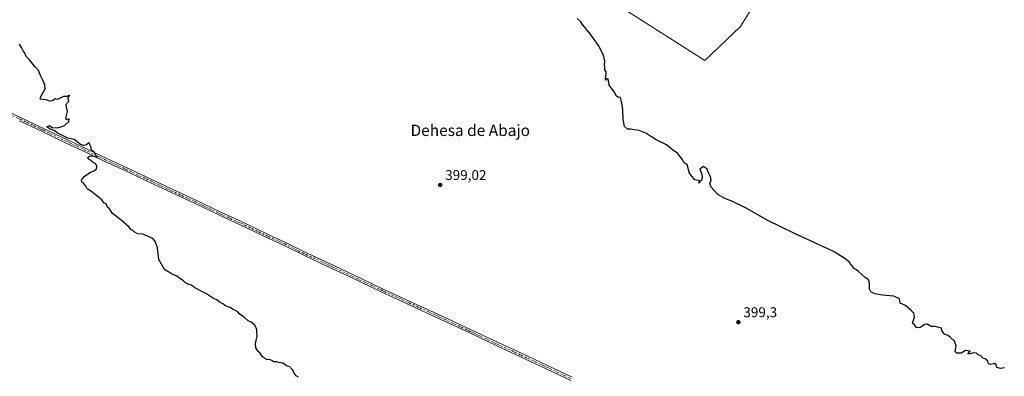
# Model space of a CAD drawing. Units: metres. Extents: x 580587 to 584044, y 4691885 to 4694238.
# Drawn here: x 582104 to 582799, y 4693258 to 4693510 of the extents above; entities that cross this region are included whole.
import ezdxf
from ezdxf.enums import TextEntityAlignment as Align

# ---------------------------------------------------------------- set-up
doc = ezdxf.new("R2010")
doc.units = ezdxf.units.M
doc.header["$MEASUREMENT"] = 0
doc.linetypes.add('DGN Style 4', pattern=[2.638475, 1.318413, -0.659207, 0.001648, -0.659207])
for name, color, linetype, lineweight in [('Cultivos herbáceos CxS', 92, 'Continuous', 0), ('Cultivos leñosos CxS', 92, 'Continuous', 0), ('Curva de nivel maestra', 30, 'Continuous', 30), ('Pista no pavimentada Cxs', 111, 'Continuous', 0), ('Pista no pavimentada eje', 91, 'DGN Style 4', 0), ('Punto de cota en terreno', 7, 'Continuous', 0), ('Rótulo de punto de cota en terreno', 7, 'Continuous', 0), ('Suelo desnudo CxS', 253, 'Continuous', 0), ('Texto cartográfico', 7, 'Continuous', 0)]:
    doc.layers.add(name, color=color, linetype=linetype, lineweight=lineweight)
doc.styles.add('Style-Arial', font='txt')

# ---------------------------------------------------------------- blocks, each defined once
blk = doc.blocks.new('*U9')
at = {"layer": 'Cultivos herbáceos CxS', "color": 92, "linetype": 'Continuous', "lineweight": 0}
blk.add_polyline3d([(582515.3405, 4693527.4505, 401.0518), (582587.8517, 4693481.1657, 401.9304), (582612.9709, 4693504.9839, 403.5577), (582627.7953, 4693529.2557, 403.8772)], dxfattribs=at)
blk = doc.blocks.new('5PATER')
at = {"layer": 'Suelo desnudo CxS', "linetype": 'Continuous', "lineweight": 0}
h = blk.add_hatch(color=51, dxfattribs=at)
edge = h.paths.add_edge_path()
edge.add_ellipse((0, 0), major_axis=(-0.11, -0.111), ratio=0.999422, start_angle=0, end_angle=360)

msp = doc.modelspace()

# ---------------------------------------------------------------- linework, layer by layer
at = {"layer": 'Cultivos herbáceos CxS', "color": 92, "linetype": 'Continuous', "lineweight": 0}
msp.add_polyline3d([(582418.59, 4693596.6, 401.42), (582444.53, 4693577.8, 401.53), (582515.34, 4693527.45, 401.05), (582587.85, 4693481.17, 401.93), (582612.97, 4693504.98, 403.56), (582627.8, 4693529.26, 403.88), (582611.16, 4693538.67, 403.87), (582558.54, 4693576.82, 403.16), (582515.95, 4693602.07, 402.91), (582461.34, 4693647.79, 402.47)], dxfattribs=at)
at = {"layer": 'Cultivos leñosos CxS', "color": 92, "linetype": 'Continuous', "lineweight": 0}
msp.add_polyline3d([(582418.59, 4693596.6, 401.42), (582461.34, 4693647.79, 402.47), (582515.95, 4693602.07, 402.91), (582558.54, 4693576.82, 403.16), (582611.16, 4693538.67, 403.87), (582627.8, 4693529.26, 403.88), (582612.97, 4693504.98, 403.56), (582587.85, 4693481.17, 401.93), (582515.34, 4693527.45, 401.05), (582444.53, 4693577.8, 401.53)], close=True, dxfattribs=at)
msp.add_polyline3d([(582418.59, 4693596.6, 401.42), (582444.53, 4693577.8, 401.53), (582515.34, 4693527.45, 401.05), (582587.85, 4693481.17, 401.93), (582612.97, 4693504.98, 403.56), (582627.8, 4693529.26, 403.88), (582611.16, 4693538.67, 403.87), (582558.54, 4693576.82, 403.16), (582515.95, 4693602.07, 402.91), (582461.34, 4693647.79, 402.47)], dxfattribs=at)
at = {"layer": 'Curva de nivel maestra', "color": 30, "linetype": 'Continuous', "lineweight": 30, "elevation": 400, "flags": 128}
for points in [[(582799.29, 4693264.14), (582796.42, 4693263.61), (582793.88, 4693264.29), (582793.34, 4693266.88), (582791.52, 4693266.94), (582789.38, 4693266.35), (582787.95, 4693266.8), (582787.66, 4693268.84), (582785.78, 4693270.29), (582783.92, 4693270.77), (582783.03, 4693272.21), (582780.8, 4693273.31), (582779.5, 4693274.44), (582777.48, 4693274.68), (582775.01, 4693273.95), (582773.39, 4693274.01), (582775.23, 4693275.81), (582771.89, 4693276.26), (582768.81, 4693274.47), (582765.63, 4693274.46), (582764.53, 4693275.38), (582765.22, 4693279.48), (582764.11, 4693282.96), (582761.18, 4693285.36), (582759.71, 4693286.89), (582757.02, 4693287.87), (582755.3, 4693289.82), (582754.87, 4693292.05), (582752.11, 4693292.63), (582750.33, 4693293.18), (582747.58, 4693293.1), (582744.87, 4693294.86), (582743.06, 4693294.73), (582739.76, 4693292.5), (582737.14, 4693292.26), (582735.89, 4693294.41), (582734.49, 4693295.53), (582735.84, 4693299.78), (582735.48, 4693302.52), (582733.14, 4693304.65), (582729.58, 4693308.1), (582725.82, 4693309.81), (582725.16, 4693312.82), (582721.15, 4693314.67), (582713.21, 4693315.35), (582707.9, 4693316.25), (582705.12, 4693317.6), (582704.17, 4693319.6), (582703.99, 4693323.82), (582703.32, 4693326.19), (582700.95, 4693327.92), (582696.37, 4693332), (582693.25, 4693334.17), (582691.28, 4693336.42), (582689.66, 4693338.92), (582685.97, 4693341.82), (582678.13, 4693346.31), (582665.54, 4693352.4), (582650.58, 4693359.07), (582632.37, 4693368.13), (582617.14, 4693376.67), (582606.84, 4693381.83), (582602.02, 4693383.58), (582597.03, 4693386.55), (582592.41, 4693391.66), (582591.49, 4693394.41), (582592.42, 4693396.52), (582591.94, 4693399.2), (582590.28, 4693402.22), (582589.52, 4693404.31), (582588.37, 4693405.32), (582586.94, 4693406.25), (582584.4, 4693404.25), (582585.59, 4693401.17), (582586.1, 4693398.95), (582585.46, 4693396.53), (582583.66, 4693394.54), (582584.33, 4693396.09), (582580.72, 4693396.9), (582577.04, 4693401.56), (582575.49, 4693407.34), (582573.76, 4693408.61), (582572.72, 4693409.58), (582572.14, 4693411.16), (582570.7, 4693412.74), (582568.95, 4693415.36), (582565.13, 4693418.06), (582560.78, 4693421.59), (582553.56, 4693424.97), (582546.23, 4693429.64), (582541.56, 4693431.61), (582537.96, 4693432.06), (582535.78, 4693432.54), (582533.41, 4693432.58), (582531.22, 4693434.4), (582530.24, 4693439.41), (582530.08, 4693446.73), (582529.02, 4693452.08), (582528.35, 4693455), (582526.56, 4693455.26), (582525.51, 4693455.94), (582523.89, 4693458.92), (582520.49, 4693463.73), (582519.59, 4693468.2), (582518.46, 4693468.1), (582517.69, 4693467.07), (582517.73, 4693468.57), (582518.37, 4693471.21), (582518.16, 4693473.06), (582517.44, 4693474.52), (582517.39, 4693476.29), (582517.11, 4693477.95), (582517.36, 4693480.62), (582516.42, 4693484.92), (582512.92, 4693491.56), (582507.07, 4693499.91), (582501.53, 4693506.47), (582500.44, 4693508.38), (582497.83, 4693510.78)], [(582301.26, 4693257.42), (582299.44, 4693258.4), (582298.07, 4693260.36), (582297.38, 4693262.17), (582294.95, 4693264.69), (582292.62, 4693265.46), (582290.06, 4693267.41), (582287.23, 4693267.91), (582285.52, 4693268.36), (582283.49, 4693268.33), (582282.45, 4693269.18), (582281.23, 4693269.6), (582278.58, 4693269.85), (582275.83, 4693271.85), (582274.07, 4693274.46), (582272.61, 4693275.45), (582271.89, 4693276.73), (582271.02, 4693278.06), (582270.84, 4693281.13), (582272.01, 4693286.38), (582271.84, 4693288.68), (582271.82, 4693291.18), (582270.33, 4693294.22), (582267.87, 4693296.3), (582265.61, 4693297.25), (582263.18, 4693299.36), (582259.86, 4693301.85), (582258.28, 4693303.46), (582256.24, 4693304.74), (582254.52, 4693305.4), (582252.96, 4693306.63), (582249.71, 4693307.92), (582247.87, 4693309.16), (582245.22, 4693310.54), (582243.44, 4693312.06), (582241.13, 4693312.97), (582236.13, 4693316.31), (582228.03, 4693320.54), (582225.64, 4693322.48), (582223.77, 4693322.94), (582221.54, 4693324.04), (582219.95, 4693325.46), (582217.12, 4693327.3), (582215.23, 4693328.74), (582211.98, 4693330.15), (582210.14, 4693331.41), (582206.72, 4693333.58), (582202.58, 4693340.5), (582201.62, 4693348.71), (582200.07, 4693353.42), (582198.43, 4693355.29), (582191.31, 4693358.4), (582187.86, 4693358.7), (582185.23, 4693360.07), (582184.22, 4693361.06), (582182.93, 4693361.77), (582181.68, 4693363.42), (582175.9, 4693368.65), (582169.88, 4693373.06), (582167.7, 4693376.21), (582166.4, 4693377.57), (582165.43, 4693379.94), (582163.78, 4693380.62), (582162.5, 4693382.67), (582157.93, 4693386.1), (582154.46, 4693388.97), (582151.93, 4693390.44), (582151.2, 4693392.38), (582149.65, 4693394.16), (582148.24, 4693395.08), (582147.99, 4693396.66), (582150.05, 4693399.41), (582154.17, 4693402.04), (582157.26, 4693403.28), (582158.64, 4693404.46), (582158.94, 4693406.09), (582158.2, 4693408.09), (582156.36, 4693409.12), (582154.88, 4693410.34), (582152.96, 4693411.4), (582152.62, 4693412.46), (582153.63, 4693413.53), (582155.13, 4693413.85), (582156.66, 4693413.5), (582159.02, 4693412.52), (582157.19, 4693416.03), (582155.16, 4693417.78), (582154.69, 4693420.32), (582153.31, 4693422.89), (582151.57, 4693421.56), (582149.57, 4693421.04), (582147.44, 4693421.63), (582142.95, 4693425.28), (582138.47, 4693426.18), (582133.32, 4693428.82), (582130.93, 4693429.95), (582129.12, 4693431.37), (582125.82, 4693432.54), (582123.63, 4693434.21), (582125.57, 4693435.17), (582127.28, 4693433.78), (582131.06, 4693433.57), (582133.57, 4693434.24), (582135.96, 4693435.07), (582139.12, 4693438.07), (582139.29, 4693439.83), (582137.72, 4693439.26), (582137.03, 4693440.29), (582138.15, 4693445.06), (582137.36, 4693448.2), (582137.14, 4693449.83), (582137.82, 4693451.07), (582139.02, 4693452.28), (582138.52, 4693454.51), (582139.64, 4693456.49), (582137.64, 4693455.65), (582135.24, 4693455.71), (582132.06, 4693453.98), (582130.55, 4693453.57), (582129.4, 4693453.9), (582127.57, 4693452.68), (582125.57, 4693452.34), (582123.06, 4693453.17), (582118.84, 4693453.8), (582119.44, 4693455.56), (582122.51, 4693461.16), (582122.1, 4693463.77), (582120.53, 4693467.75), (582119.15, 4693470.42), (582117.79, 4693473.93), (582115.18, 4693476.84), (582111.28, 4693481.57), (582109.09, 4693483.97), (582107.99, 4693486.16), (582106.82, 4693487.9), (582105.75, 4693490.24), (582104.36, 4693492.62)]]:
    msp.add_lwpolyline(points, dxfattribs=at)
at = {"layer": 'Pista no pavimentada Cxs', "color": 111, "linetype": 'Continuous', "lineweight": 0}
for points in [[(582087.64, 4693449.15, 400.37), (582105.35, 4693440.65, 400.25), (582121.78, 4693432.87, 400.21), (582138.13, 4693425.02, 400.03), (582153.05, 4693418.03, 400.01), (582165.03, 4693412.24, 399.81), (582182.1, 4693404.38, 399.65), (582197.66, 4693397, 399.62), (582211.94, 4693390.25, 399.5), (582228.77, 4693382.47, 399.33), (582246.31, 4693373.98, 399.12), (582261.39, 4693367.08, 399.04), (582280.6, 4693357.79, 399.06), (582291.96, 4693352.63, 399.02), (582307.2, 4693345.08, 399.02), (582323.07, 4693337.71, 398.99), (582339.9, 4693329.77, 398.83), (582359.98, 4693320.16, 398.68), (582382.43, 4693309.77, 398.58), (582399.42, 4693301.91, 398.54), (582423, 4693290.88, 398.51), (582441.97, 4693281.91, 398.46), (582458.88, 4693274.05, 398.52), (582476.82, 4693265.63, 398.63), (582494.2, 4693257.38, 398.8)], [(582087.64, 4693449.15, 400.37), (582105.35, 4693440.65, 400.25), (582121.78, 4693432.87, 400.21), (582138.13, 4693425.02, 400.03), (582153.05, 4693418.03, 400.01), (582165.03, 4693412.24, 399.81), (582182.1, 4693404.38, 399.65), (582197.66, 4693397, 399.62), (582211.94, 4693390.25, 399.5), (582228.77, 4693382.47, 399.33), (582246.31, 4693373.98, 399.12), (582261.39, 4693367.08, 399.04), (582280.6, 4693357.79, 399.06), (582291.96, 4693352.63, 399.02), (582307.2, 4693345.08, 399.02), (582323.07, 4693337.71, 398.99), (582339.9, 4693329.77, 398.83), (582359.98, 4693320.16, 398.68), (582382.43, 4693309.77, 398.58), (582399.42, 4693301.91, 398.54), (582423, 4693290.88, 398.51), (582441.97, 4693281.91, 398.46), (582458.88, 4693274.05, 398.52), (582476.82, 4693265.63, 398.63), (582494.2, 4693257.38, 398.8)], [(582493.24, 4693255.15, 398.74), (582475.86, 4693263.4, 398.67), (582457.93, 4693271.82, 398.55), (582441.02, 4693279.67, 398.46), (582422.05, 4693288.64, 398.53), (582398.48, 4693299.68, 398.52), (582381.49, 4693307.53, 398.64), (582359.02, 4693317.93, 398.74), (582338.94, 4693327.54, 398.93), (582322.11, 4693335.47, 398.97), (582306.23, 4693342.86, 399.08), (582290.99, 4693350.4, 399.04), (582279.65, 4693355.56, 399.05), (582260.44, 4693364.84, 399.04), (582245.36, 4693371.75, 399.15), (582227.81, 4693380.24, 399.33), (582210.99, 4693388.02, 399.58), (582196.7, 4693394.77, 399.63), (582181.15, 4693402.15, 399.79), (582164.08, 4693410.01, 399.87), (582152.09, 4693415.81, 400.04), (582137.17, 4693422.79, 400.1), (582120.81, 4693430.65, 400.24), (582104.38, 4693438.43, 400.29)], [(582493.24, 4693255.15, 398.74), (582475.86, 4693263.4, 398.67), (582457.93, 4693271.82, 398.55), (582441.02, 4693279.67, 398.46), (582422.05, 4693288.64, 398.53), (582398.48, 4693299.68, 398.52), (582381.49, 4693307.53, 398.64), (582359.02, 4693317.93, 398.74), (582338.94, 4693327.54, 398.93), (582322.11, 4693335.47, 398.97), (582306.23, 4693342.86, 399.08), (582290.99, 4693350.4, 399.04), (582279.65, 4693355.56, 399.05), (582260.44, 4693364.84, 399.04), (582245.36, 4693371.75, 399.15), (582227.81, 4693380.24, 399.33), (582210.99, 4693388.02, 399.58), (582196.7, 4693394.77, 399.63), (582181.15, 4693402.15, 399.79), (582164.08, 4693410.01, 399.87), (582152.09, 4693415.81, 400.04), (582137.17, 4693422.79, 400.1), (582120.81, 4693430.65, 400.24), (582104.38, 4693438.43, 400.29)]]:
    msp.add_polyline3d(points, dxfattribs=at)
at = {"layer": 'Pista no pavimentada eje', "color": 91, "linetype": 'DGN Style 4', "lineweight": 0}
msp.add_polyline3d([(582087.11, 4693448.02, 400.41), (582104.81, 4693439.53, 400.27), (582121.24, 4693431.75, 400.23), (582137.59, 4693423.89, 400.07), (582152.52, 4693416.9, 400.04), (582164.5, 4693411.11, 399.85), (582181.57, 4693403.25, 399.74), (582197.12, 4693395.87, 399.63), (582211.41, 4693389.12, 399.55), (582228.24, 4693381.34, 399.34), (582245.78, 4693372.85, 399.17), (582260.86, 4693365.94, 399.05), (582280.07, 4693356.66, 399.07), (582291.42, 4693351.5, 399.04), (582306.66, 4693343.96, 399.06), (582322.54, 4693336.58, 399), (582339.36, 4693328.64, 398.88), (582359.45, 4693319.03, 398.72), (582381.91, 4693308.64, 398.61), (582398.9, 4693300.78, 398.53), (582422.47, 4693289.74, 398.52), (582441.44, 4693280.78, 398.46), (582458.35, 4693272.92, 398.56), (582476.29, 4693264.5, 398.65), (582493.67, 4693256.25, 398.78)], dxfattribs=at)

# ---------------------------------------------------------------- block references
at = {"layer": 'Cultivos herbáceos CxS', "color": 92, "linetype": 'Continuous', "lineweight": 0}
msp.add_blockref('*U9', (0, 0), dxfattribs=at)
at = {"layer": 'Punto de cota en terreno', "color": 7, "linetype": 'Continuous', "lineweight": 0, "xscale": 10, "yscale": 10, "zscale": 10}
for p in [(582401.13, 4693393.12, 399.02), (582611.54, 4693296.26, 399.3)]:
    msp.add_blockref('5PATER', p, dxfattribs=at)

# ---------------------------------------------------------------- texts
at = {"layer": 'Rótulo de punto de cota en terreno', "color": 7, "linetype": 'Continuous', "lineweight": 0, "style": 'Style-Arial'}
for s, p in [('399,02', (582404.66, 4693396.65)), ('399,3', (582615.07, 4693299.79))]:
    msp.add_text(s, height=7, dxfattribs=at).set_placement(p)
at = {"layer": 'Texto cartográfico', "color": 7, "linetype": 'Continuous', "lineweight": 0, "style": 'Style-Arial'}
msp.add_text('Dehesa de Abajo', height=8, dxfattribs=at).set_placement((582422.39, 4693431.74), align=Align.MIDDLE_CENTER)

doc.saveas('drawing.dxf')
